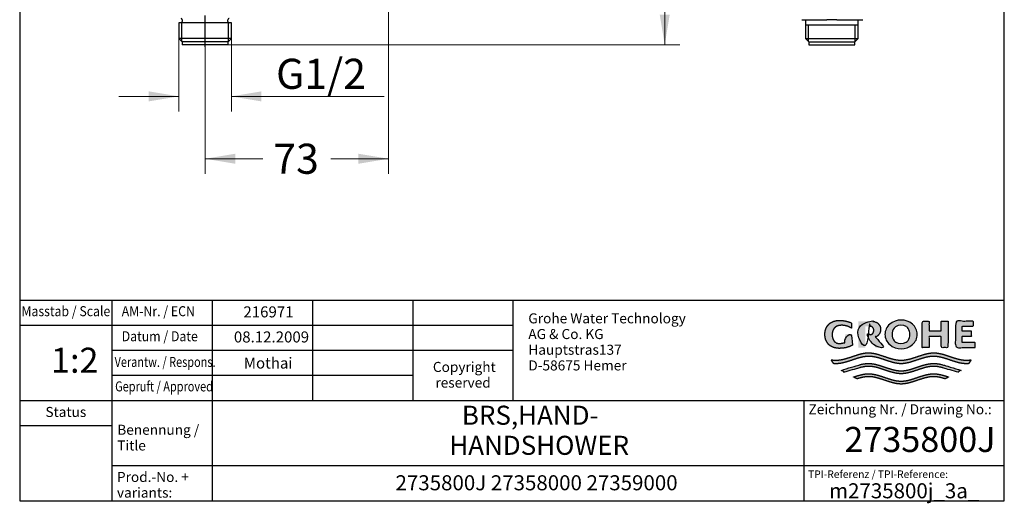
# Model space of a CAD drawing. Units: millimetres. Extents: x 7 to 203, y 4 to 291.
# Drawn here: x 7 to 203, y 4 to 101 of the extents above; entities that cross this region are included whole.
import ezdxf
from ezdxf.enums import TextEntityAlignment as Align
from ezdxf.lldxf.tags import DXFTag

# ---------------------------------------------------------------- set-up
doc = ezdxf.new("R2010")
doc.units = ezdxf.units.MM
for name, color, linetype in [('Default', 7, 'Continuous'), ('Layer1', 7, 'Continuous'), ('Layer3', 7, 'Continuous'), ('Standard', 7, 'Continuous')]:
    doc.layers.add(name, color=color, linetype=linetype)
doc.styles.add('SEACAD_arial_ttf', font='arial.ttf')
doc.styles.add('SEACAD_seiso_ttf', font='seiso.ttf')
tags = doc.linetypes.add('CENTER2', pattern=[28.575, 19.05, -3.175, 3.175, -3.175]).pattern_tags.tags
tags[10:11] = [DXFTag(74, 4), DXFTag(75, 0), DXFTag(340, '0'), DXFTag(46, 0.0), DXFTag(50, 0.0), DXFTag(44, 0.0), DXFTag(45, 0.0)]
tags[8:9] = [DXFTag(74, 4), DXFTag(75, 0), DXFTag(340, '0'), DXFTag(46, 0.0), DXFTag(50, 0.0), DXFTag(44, 0.0), DXFTag(45, 0.0)]
tags[6:7] = [DXFTag(74, 4), DXFTag(75, 0), DXFTag(340, '0'), DXFTag(46, 0.0), DXFTag(50, 0.0), DXFTag(44, 0.0), DXFTag(45, 0.0)]
tags[4:5] = [DXFTag(74, 4), DXFTag(75, 0), DXFTag(340, '0'), DXFTag(46, 0.0), DXFTag(50, 0.0), DXFTag(44, 0.0), DXFTag(45, 0.0)]
doc.dimstyles.new('$DDT_AUDIT_GENERATED_(A4D)', dxfattribs={"dimtxt": 6, "dimasz": 6, "dimexe": 3, "dimexo": 0, "dimgap": 3, "dimtad": 0, "dimtih": 1, "dimtoh": 1, "dimdec": 0, "dimlfac": 2, "dimtxsty": 'SEACAD_arial_ttf', "dimblk1": '_SE_FILLED', "dimblk2": '_SE_FILLED', "dimsah": 1, "dimcen": 3, "dimclrd": 136, "dimclre": 136, "dimclrt": 136, "dimadec": 0, "dimazin": 0, "dimtfac": 1, "dimtdec": 0, "dimtofl": 0, "dimtmove": 0, "dimatfit": 3, "dimfxl": 1, "dimtolj": 1, "dimarcsym": 0})

# ---------------------------------------------------------------- blocks, each defined once
blk = doc.blocks.new('DMBLK1')
at = {"layer": 'Layer3', "linetype": 'Continuous', "lineweight": 20}
for points in [[(32.35, 84.63), (38.35, 85.63), (32.35, 86.63)], [(54.83, 84.63), (54.83, 86.63), (48.83, 85.63)]]:
    blk.add_hatch(color=136, dxfattribs=at).paths.add_polyline_path(points)
at = {"layer": 'Layer3', "color": 136, "linetype": 'Continuous', "lineweight": 20}
for p, q in [((38.35, 97.16), (38.35, 82.63)), ((48.83, 97.16), (48.83, 82.63)), ((26.35, 85.63), (38.35, 85.63)), ((48.83, 85.63), (79.3, 85.63))]:
    blk.add_line(p, q, dxfattribs=at)
at = {"layer": 'Layer3', "color": 136, "linetype": 'Continuous', "lineweight": 20, "style": 'SEACAD_arial_ttf'}
blk.add_text('G1/2', height=6, dxfattribs=at).set_placement((57.74, 93.13), align=Align.TOP_LEFT)
blk = doc.blocks.new('_SE_FILLED')
at = {"color": 0}
blk.add_line((0, 0), (-1, 0), dxfattribs=at)
blk.add_solid([(0, 0), (-1, -0.1665), (-1, 0.1665), (0, 0)], dxfattribs=at)
blk = doc.blocks.new('DMBLK2')
at = {"layer": 'Layer3', "linetype": 'Continuous', "lineweight": 20}
for points in [[(49.59, 72.19), (49.59, 74.19), (43.59, 73.19)], [(74.17, 72.19), (80.17, 73.19), (74.17, 74.19)]]:
    blk.add_hatch(color=136, dxfattribs=at).paths.add_polyline_path(points)
at = {"layer": 'Layer3', "color": 136, "linetype": 'Continuous', "lineweight": 20}
for p, q in [((80.17, 175.33), (80.17, 70.19)), ((43.59, 95.49), (43.59, 70.19)), ((43.59, 73.19), (55.09, 73.19)), ((68.68, 73.19), (80.17, 73.19))]:
    blk.add_line(p, q, dxfattribs=at)
at = {"layer": 'Layer3', "color": 136, "linetype": 'Continuous', "lineweight": 20, "style": 'SEACAD_arial_ttf'}
blk.add_text('73', height=6, dxfattribs=at).set_placement((57.19, 76.19), align=Align.TOP_LEFT)
blk = doc.blocks.new('DMBLK3')
at = {"layer": 'Layer3', "linetype": 'Continuous', "lineweight": 20}
for points in [[(136.27, 176.61), (135.27, 182.61), (134.27, 176.61)], [(136.27, 101.93), (134.27, 101.93), (135.27, 95.93)]]:
    blk.add_hatch(color=136, dxfattribs=at).paths.add_polyline_path(points)
at = {"layer": 'Layer3', "color": 136, "linetype": 'Continuous', "lineweight": 20}
for p, q in [((80.17, 182.61), (138.27, 182.61)), ((135.27, 144.37), (135.27, 182.61)), ((135.27, 95.93), (135.27, 134.17)), ((48.19, 95.93), (138.27, 95.93))]:
    blk.add_line(p, q, dxfattribs=at)
at = {"layer": 'Layer3', "color": 136, "linetype": 'Continuous', "lineweight": 20, "style": 'SEACAD_arial_ttf'}
blk.add_text('173', height=6, dxfattribs=at).set_placement((128.23, 142.27), align=Align.TOP_LEFT)

msp = doc.modelspace()

# ---------------------------------------------------------------- hatches: boundary and pattern name
at = {"layer": 'Standard', "linetype": 'Continuous'}
for points in [[(172.72, 36.01), (172.72, 38.16), (171.31, 38.16), (171.31, 36.62), (171.19, 36.56), (171.07, 36.51), (170.94, 36.47), (170.81, 36.43), (170.68, 36.4), (170.54, 36.38), (170.41, 36.36), (170.28, 36.35), (170.14, 36.35), (170.02, 36.35), (169.9, 36.36), (169.79, 36.38), (169.68, 36.4), (169.59, 36.43), (169.5, 36.47), (169.38, 36.54), (169.27, 36.61), (169.19, 36.68), (169.12, 36.75), (169.05, 36.83), (169, 36.91), (168.94, 37), (168.89, 37.11), (168.84, 37.23), (168.78, 37.36), (168.75, 37.47), (168.72, 37.58), (168.7, 37.7), (168.68, 37.84), (168.67, 37.99), (168.67, 38.16), (168.67, 38.33), (168.69, 38.48), (168.71, 38.62), (168.74, 38.74), (168.78, 38.86), (168.82, 38.96), (168.89, 39.09), (168.96, 39.21), (169.02, 39.32), (169.09, 39.41), (169.17, 39.49), (169.25, 39.57), (169.34, 39.64), (169.45, 39.71), (169.53, 39.76), (169.63, 39.81), (169.74, 39.85), (169.85, 39.89), (169.97, 39.92), (170.11, 39.95), (170.25, 39.96), (170.4, 39.97), (170.56, 39.98), (170.79, 39.97), (171.02, 39.95), (171.25, 39.91), (171.48, 39.86), (171.71, 39.79), (171.93, 39.71), (172.14, 39.61), (172.34, 39.5), (172.54, 39.38), (172.54, 40.42), (172.3, 40.53), (172.06, 40.62), (171.81, 40.71), (171.55, 40.78), (171.29, 40.84), (171.03, 40.88), (170.77, 40.92), (170.51, 40.94), (170.24, 40.94), (169.99, 40.94), (169.74, 40.93), (169.51, 40.9), (169.3, 40.86), (169.1, 40.81), (168.92, 40.75), (168.75, 40.68), (168.6, 40.61), (168.46, 40.54), (168.34, 40.47), (168.24, 40.4), (168.14, 40.33), (168.05, 40.25), (167.97, 40.16), (167.89, 40.08), (167.78, 39.93), (167.68, 39.77), (167.6, 39.66), (167.53, 39.53), (167.46, 39.38), (167.39, 39.23), (167.33, 39.05), (167.29, 38.86), (167.25, 38.65), (167.22, 38.42), (167.21, 38.16), (167.21, 38.16), (167.21, 38.16), (167.22, 37.9), (167.25, 37.67), (167.29, 37.46), (167.33, 37.27), (167.39, 37.09), (167.46, 36.94), (167.53, 36.8), (167.6, 36.67), (167.68, 36.55), (167.78, 36.39), (167.89, 36.24), (167.97, 36.16), (168.05, 36.07), (168.14, 36), (168.24, 35.92), (168.34, 35.85), (168.46, 35.78), (168.6, 35.71), (168.75, 35.64), (168.92, 35.57), (169.1, 35.51), (169.3, 35.46), (169.51, 35.42), (169.74, 35.4), (169.99, 35.38), (170.24, 35.38), (170.53, 35.39), (170.81, 35.41), (171.1, 35.45), (171.38, 35.5), (171.66, 35.58), (171.93, 35.66), (172.2, 35.76), (172.46, 35.88)], [(178.32, 39.14), (178.32, 39.29), (178.3, 39.43), (178.28, 39.56), (178.25, 39.67), (178.21, 39.77), (178.17, 39.87), (178.1, 39.99), (178.03, 40.1), (177.96, 40.19), (177.89, 40.28), (177.82, 40.35), (177.74, 40.42), (177.64, 40.49), (177.54, 40.55), (177.4, 40.62), (177.24, 40.67), (177.13, 40.71), (177, 40.74), (176.87, 40.76), (176.72, 40.78), (176.57, 40.79), (176.41, 40.79), (173.86, 40.79), (173.86, 35.53), (175.25, 35.53), (175.25, 39.78), (176.16, 39.78), (176.26, 39.78), (176.35, 39.77), (176.43, 39.75), (176.51, 39.73), (176.57, 39.7), (176.63, 39.66), (176.69, 39.62), (176.74, 39.57), (176.78, 39.52), (176.81, 39.48), (176.84, 39.43), (176.87, 39.38), (176.9, 39.32), (176.92, 39.24), (176.94, 39.16), (176.96, 39.06), (176.96, 38.95), (176.96, 38.83), (176.94, 38.74), (176.92, 38.65), (176.9, 38.58), (176.87, 38.52), (176.84, 38.46), (176.8, 38.4), (176.76, 38.35), (176.71, 38.3), (176.68, 38.26), (176.63, 38.23), (176.58, 38.2), (176.52, 38.18), (176.46, 38.15), (176.39, 38.13), (176.31, 38.12), (176.23, 38.11), (175.43, 38.11), (177.36, 35.53), (179.09, 35.53), (177.33, 37.64), (177.44, 37.69), (177.54, 37.73), (177.64, 37.8), (177.74, 37.86), (177.82, 37.93), (177.89, 38.01), (177.96, 38.09), (178.03, 38.19), (178.1, 38.3), (178.17, 38.42), (178.21, 38.51), (178.25, 38.61), (178.28, 38.73), (178.3, 38.85), (178.32, 38.99)], [(191.78, 40.79), (190.41, 40.79), (190.41, 38.85), (187.99, 38.85), (187.99, 40.79), (186.63, 40.79), (186.63, 35.53), (187.99, 35.53), (187.99, 37.77), (190.41, 37.77), (190.41, 35.53), (191.78, 35.53)], [(197.2, 35.53), (197.2, 36.54), (194.62, 36.54), (194.62, 37.83), (196.49, 37.83), (196.49, 38.8), (194.62, 38.8), (194.62, 39.78), (196.85, 39.78), (196.85, 40.79), (193.26, 40.79), (193.26, 35.53)], [(195.94, 32.4), (196.03, 32.5), (196.11, 32.6), (196.21, 32.74), (196.31, 32.89), (196.4, 33.04), (196.24, 33.01), (196.07, 32.99), (195.86, 32.97), (195.64, 32.96), (195.42, 32.95), (194.99, 32.97), (194.56, 33.03), (194.12, 33.11), (193.69, 33.21), (193.26, 33.34), (192.53, 33.57), (191.81, 33.81), (191.09, 34.05), (190.66, 34.17), (190.22, 34.27), (189.79, 34.36), (189.36, 34.41), (188.92, 34.43), (188.49, 34.41), (188.06, 34.35), (187.62, 34.27), (187.19, 34.17), (186.76, 34.04), (186.03, 33.81), (185.31, 33.57), (184.59, 33.33), (184.16, 33.21), (183.72, 33.11), (183.29, 33.02), (182.86, 32.97), (182.42, 32.95), (181.99, 32.97), (181.56, 33.02), (181.12, 33.11), (180.69, 33.21), (180.26, 33.33), (179.53, 33.57), (178.81, 33.81), (178.09, 34.04), (177.66, 34.17), (177.22, 34.27), (176.79, 34.35), (176.36, 34.41), (175.92, 34.43), (175.49, 34.41), (175.06, 34.36), (174.62, 34.27), (174.19, 34.17), (173.76, 34.05), (173.03, 33.81), (172.31, 33.57), (171.59, 33.34), (171.16, 33.21), (170.72, 33.11), (170.29, 33.03), (169.86, 32.97), (169.42, 32.95), (169.26, 32.96), (169.1, 32.96), (168.88, 32.98), (168.67, 33.01), (168.45, 33.04), (168.52, 32.93), (168.59, 32.82), (168.69, 32.67), (168.79, 32.53), (168.9, 32.4), (169.09, 32.38), (169.28, 32.37), (169.47, 32.37), (169.9, 32.39), (170.33, 32.44), (170.77, 32.52), (171.2, 32.63), (171.63, 32.75), (172.36, 32.98), (173.08, 33.23), (173.8, 33.46), (174.23, 33.58), (174.67, 33.69), (175.1, 33.77), (175.53, 33.82), (175.97, 33.84), (176.4, 33.82), (176.83, 33.77), (177.26, 33.69), (177.69, 33.59), (178.12, 33.46), (178.84, 33.23), (179.55, 32.99), (180.27, 32.76), (180.7, 32.63), (181.13, 32.53), (181.56, 32.45), (181.99, 32.39), (182.42, 32.37), (182.85, 32.39), (183.28, 32.45), (183.71, 32.53), (184.15, 32.63), (184.58, 32.76), (185.29, 32.99), (186.01, 33.23), (186.73, 33.46), (187.16, 33.59), (187.59, 33.69), (188.02, 33.77), (188.45, 33.82), (188.88, 33.84), (189.31, 33.82), (189.75, 33.77), (190.18, 33.69), (190.61, 33.58), (191.05, 33.46), (191.77, 33.23), (192.49, 32.98), (193.21, 32.75), (193.65, 32.63), (194.08, 32.52), (194.51, 32.44), (194.95, 32.39), (195.38, 32.37), (195.57, 32.37), (195.76, 32.38)], [(182.42, 30.31), (182.85, 30.33), (183.28, 30.39), (183.71, 30.47), (184.15, 30.58), (184.58, 30.7), (185.29, 30.93), (186.01, 31.18), (186.73, 31.41), (187.16, 31.53), (187.59, 31.63), (188.02, 31.71), (188.45, 31.77), (188.88, 31.78), (189.12, 31.78), (189.36, 31.76), (189.59, 31.74), (189.83, 31.7), (190.07, 31.65), (190.31, 31.6), (190.67, 31.51), (191.02, 31.41), (193.73, 30.6), (193.91, 30.74), (194.09, 30.89), (194.17, 30.97), (194.25, 31.05), (191.02, 32.01), (190.67, 32.11), (190.32, 32.19), (190.09, 32.24), (189.86, 32.29), (189.62, 32.32), (189.39, 32.35), (189.16, 32.36), (188.92, 32.37), (188.49, 32.35), (188.06, 32.3), (187.62, 32.22), (187.19, 32.11), (186.76, 31.99), (186.03, 31.75), (185.31, 31.51), (184.59, 31.28), (184.16, 31.15), (183.72, 31.05), (183.29, 30.97), (182.86, 30.91), (182.42, 30.9), (181.99, 30.91), (181.56, 30.97), (181.12, 31.05), (180.69, 31.15), (180.26, 31.28), (179.53, 31.51), (178.81, 31.75), (178.09, 31.99), (177.66, 32.11), (177.22, 32.22), (176.79, 32.3), (176.36, 32.35), (175.92, 32.37), (175.69, 32.36), (175.46, 32.35), (175.22, 32.32), (174.99, 32.29), (174.76, 32.24), (174.52, 32.19), (174.17, 32.11), (173.82, 32.01), (170.6, 31.05), (170.76, 30.89), (170.93, 30.74), (171.02, 30.67), (171.11, 30.6), (173.82, 31.41), (174.18, 31.51), (174.54, 31.6), (174.78, 31.65), (175.01, 31.7), (175.25, 31.74), (175.49, 31.76), (175.73, 31.78), (175.97, 31.78), (176.4, 31.77), (176.83, 31.71), (177.26, 31.63), (177.69, 31.53), (178.12, 31.41), (178.84, 31.18), (179.55, 30.93), (180.27, 30.7), (180.7, 30.58), (181.13, 30.47), (181.56, 30.39), (181.99, 30.33)], [(182.42, 28.25), (182.85, 28.28), (183.28, 28.33), (183.71, 28.41), (184.15, 28.52), (184.58, 28.64), (185.29, 28.88), (186.01, 29.12), (186.73, 29.35), (187.16, 29.47), (187.59, 29.57), (188.02, 29.66), (188.45, 29.71), (188.88, 29.73), (189.14, 29.72), (189.39, 29.7), (189.65, 29.67), (189.9, 29.63), (190.16, 29.58), (190.42, 29.52), (190.8, 29.42), (191.18, 29.3), (191.91, 29.66), (191.41, 29.83), (190.92, 29.98), (190.58, 30.07), (190.25, 30.15), (189.92, 30.22), (189.59, 30.27), (189.26, 30.3), (188.92, 30.31), (188.49, 30.29), (188.06, 30.24), (187.62, 30.16), (187.19, 30.05), (186.76, 29.93), (186.03, 29.7), (185.31, 29.45), (184.59, 29.22), (184.16, 29.1), (183.72, 28.99), (183.29, 28.91), (182.86, 28.86), (182.42, 28.84), (181.99, 28.86), (181.56, 28.91), (181.12, 28.99), (180.69, 29.1), (180.26, 29.22), (179.53, 29.45), (178.81, 29.7), (178.09, 29.93), (177.66, 30.05), (177.22, 30.16), (176.79, 30.24), (176.36, 30.29), (175.92, 30.31), (175.59, 30.3), (175.26, 30.27), (174.93, 30.22), (174.59, 30.15), (174.26, 30.07), (173.93, 29.98), (173.43, 29.83), (172.93, 29.66), (173.66, 29.3), (174.05, 29.42), (174.43, 29.52), (174.69, 29.58), (174.94, 29.63), (175.2, 29.67), (175.45, 29.7), (175.71, 29.72), (175.97, 29.73), (176.4, 29.71), (176.83, 29.66), (177.26, 29.57), (177.69, 29.47), (178.12, 29.35), (178.84, 29.12), (179.55, 28.88), (180.27, 28.64), (180.7, 28.52), (181.13, 28.41), (181.56, 28.33), (181.99, 28.28)]]:
    msp.add_hatch(color=252, dxfattribs=at).paths.add_polyline_path(points)
h = msp.add_hatch(color=252, dxfattribs=at)
edge = h.paths.add_edge_path()
edge.add_arc((182.42, 38.85), 3.55, 230.197, 309.803)
edge.add_arc((182.99, 38.16), 2.65, 309.803, 410.5588)
edge.add_arc((182.42, 37.53), 3.5, 49.9233, 130.3963)
edge.add_arc((181.88, 38.16), 2.68, 130.3963, 229.6037)
edge = h.paths.add_edge_path()
edge.add_arc((182.72, 38.16), 2.1, 143.9339, 217.0346)
edge.add_arc((181.9, 37.54), 1.07, 217.0346, 240.1494)
edge.add_arc((182.41, 38.45), 2.11, 240.1494, 298.6551)
edge.add_arc((182.91, 37.53), 1.07, 298.6551, 326.0794)
edge.add_arc((181.97, 38.16), 2.2, 326.0794, 392.9338)
edge.add_arc((182.93, 38.78), 1.07, 32.9338, 59.7043)
edge.add_arc((182.41, 37.91), 2.08, 59.7043, 121.5223)
edge.add_arc((181.89, 38.77), 1.07, 121.5223, 143.9339)

# ---------------------------------------------------------------- linework, layer by layer
at = {"layer": 'Default', "color": 7, "linetype": 'Continuous'}
for p, q in [((203, 5), (203, 291)), ((6.6, 45), (203, 45)), ((25, 45), (25, 5)), ((45, 45), (45, 5)), ((65, 45), (65, 25)), ((85, 45), (85, 25)), ((105, 45), (105, 25)), ((6.6, 40), (105, 40)), ((25, 35), (105, 35)), ((25, 30), (85, 30)), ((6.6, 25), (203, 25)), ((163, 25), (163, 5)), ((6.6, 20), (25, 20)), ((25, 12), (203, 12))]:
    msp.add_line(p, q, dxfattribs=at)
at = {"layer": 'Layer1', "color": 7, "linetype": 'Continuous'}
for p, q in [((48.83, 100.32), (38.35, 100.32)), ((38.35, 100.32), (38.35, 97.16)), ((38.93, 96.58), (38.93, 100.32)), ((39.04, 100.92), (39.04, 100.57)), ((48.14, 100.57), (48.14, 100.92)), ((48.25, 96.58), (48.25, 100.32)), ((48.83, 97.16), (48.83, 100.32)), ((163.35, 100.88), (163.35, 97.16)), ((173.83, 97.16), (173.83, 100.88)), ((163.35, 99.92), (173.83, 99.92)), ((163.93, 96.58), (163.93, 99.92)), ((173.25, 96.58), (173.25, 99.92)), ((48.83, 97.16), (38.35, 97.16)), ((38.35, 97.16), (38.99, 96.53)), ((48.19, 96.53), (38.99, 96.53)), ((38.99, 96.53), (38.99, 95.93)), ((48.19, 96.53), (48.83, 97.16)), ((48.19, 95.93), (48.19, 96.53)), ((163.35, 97.16), (163.99, 96.52)), ((163.35, 97.16), (173.83, 97.16)), ((163.99, 96.52), (173.19, 96.53)), ((163.99, 96.52), (163.99, 95.92)), ((173.19, 96.53), (173.83, 97.16)), ((173.19, 95.93), (173.19, 96.53)), ((48.19, 95.93), (38.99, 95.93)), ((163.99, 95.92), (173.19, 95.93))]:
    msp.add_line(p, q, dxfattribs=at)
at = {"layer": 'Layer1', "color": 7, "linetype": 'CENTER2'}
msp.add_line((43.59, 95.49), (43.59, 101.78), dxfattribs=at)
at = {"layer": 'Layer1', "color": 7, "linetype": 'Continuous'}
for centre, start, end in [((38.79, 100.92), 0, 89.9999), ((38.79, 100.57), 269.9999, 359.9999), ((48.39, 100.92), 89.9999, 179.9999), ((48.39, 100.57), 179.9999, 269.9999)]:
    msp.add_arc(centre, 0.25, start, end, dxfattribs=at)
at = {"layer": 'Standard', "color": 7, "linetype": 'Continuous'}
for p, q in [((6.6, 291), (6.6, 5)), ((166.26, 100.88), (166.5, 100.88)), ((166.5, 100.88), (167.59, 100.88)), ((169.59, 100.88), (167.59, 100.88)), ((169, 100.88), (167.61, 100.88)), ((170.65, 100.88), (170.9, 100.88)), ((174.43, 100.88), (174.44, 100.88)), ((6.6, 5), (203, 5))]:
    msp.add_line(p, q, dxfattribs=at)
for centre, radius, start, end in [((164.88, 309.49), 208.62, 269.3734, 269.395), ((164.88, 309.49), 208.62, 269.4029, 269.4209), ((172.56, 239.07), 138.2, 269.3129, 270.8329), ((172.18, 329.65), 228.77, 270.4939, 270.5159), ((172.18, 329.65), 228.77, 270.5694, 270.5771), ((170.33, 449.11), 348.22, 270.6919, 270.7332), ((172.18, 329.65), 228.77, 270.5918, 270.6025), ((181.88, 38.16), 2.68, 130.3963, 229.6037), ((182.42, 37.53), 3.5, 49.9233, 130.3963), ((182.72, 38.16), 2.1, 143.9339, 217.0346), ((181.89, 38.77), 1.07, 121.5223, 143.9339), ((182.41, 37.91), 2.08, 59.7043, 121.5223), ((182.93, 38.78), 1.07, 32.9338, 59.7043), ((181.97, 38.16), 2.2, 326.0794, 32.9338), ((182.99, 38.16), 2.65, 309.803, 50.5588), ((182.42, 38.85), 3.55, 230.197, 309.803), ((181.9, 37.54), 1.07, 217.0346, 240.1494), ((182.41, 38.45), 2.11, 240.1494, 298.6551), ((182.91, 37.53), 1.07, 298.6551, 326.0794)]:
    msp.add_arc(centre, radius, start, end, dxfattribs=at)
for points, knots in [([(162.62, 100.88), (162.69, 100.88), (163.03, 100.88), (163.75, 100.88), (163.93, 100.88), (164.32, 100.88), (164.53, 100.88), (164.98, 100.88), (165.22, 100.88), (165.73, 100.88), (165.99, 100.88), (166.26, 100.88)], [0, 0, 0, 0, 0.4627932, 0.4627932, 0.5970949, 0.5970949, 0.7313966, 0.7313966, 0.8656983, 0.8656983, 1, 1, 1, 1]), ([(169.59, 100.88), (169.64, 100.88), (169.73, 100.88), (169.86, 100.88), (170, 100.88), (170.17, 100.88), (170.39, 100.88), (170.56, 100.88), (170.65, 100.88)], [0, 0, 0, 0, 0.127551, 0.253201, 0.376999, 0.498993, 0.74494, 1, 1, 1, 1])]:
    msp.add_open_spline(points, degree=3, knots=knots, dxfattribs=at)
for points in [[(172.72, 36.01), (172.72, 38.16), (171.31, 38.16), (171.31, 36.62), (171.19, 36.56), (171.07, 36.51), (170.94, 36.47), (170.81, 36.43), (170.68, 36.4), (170.54, 36.38), (170.41, 36.36), (170.28, 36.35), (170.14, 36.35), (170.02, 36.35), (169.9, 36.36), (169.79, 36.38), (169.68, 36.4), (169.59, 36.43), (169.5, 36.47), (169.38, 36.54), (169.27, 36.61), (169.19, 36.68), (169.12, 36.75), (169.05, 36.83), (169, 36.91), (168.94, 37), (168.89, 37.11), (168.84, 37.23), (168.78, 37.36), (168.75, 37.47), (168.72, 37.58), (168.7, 37.7), (168.68, 37.84), (168.67, 37.99), (168.67, 38.16), (168.67, 38.33), (168.69, 38.48), (168.71, 38.62), (168.74, 38.74), (168.78, 38.86), (168.82, 38.96), (168.89, 39.09), (168.96, 39.21), (169.02, 39.32), (169.09, 39.41), (169.17, 39.49), (169.25, 39.57), (169.34, 39.64), (169.45, 39.71), (169.53, 39.76), (169.63, 39.81), (169.74, 39.85), (169.85, 39.89), (169.97, 39.92), (170.11, 39.95), (170.25, 39.96), (170.4, 39.97), (170.56, 39.98), (170.79, 39.97), (171.02, 39.95), (171.25, 39.91), (171.48, 39.86), (171.71, 39.79), (171.93, 39.71), (172.14, 39.61), (172.34, 39.5), (172.54, 39.38), (172.54, 40.42), (172.3, 40.53), (172.06, 40.62), (171.81, 40.71), (171.55, 40.78), (171.29, 40.84), (171.03, 40.88), (170.77, 40.92), (170.51, 40.94), (170.24, 40.94), (169.99, 40.94), (169.74, 40.93), (169.51, 40.9), (169.3, 40.86), (169.1, 40.81), (168.92, 40.75), (168.75, 40.68), (168.6, 40.61), (168.46, 40.54), (168.34, 40.47), (168.24, 40.4), (168.14, 40.33), (168.05, 40.25), (167.97, 40.16), (167.89, 40.08), (167.78, 39.93), (167.68, 39.77), (167.6, 39.66), (167.53, 39.53), (167.46, 39.38), (167.39, 39.23), (167.33, 39.05), (167.29, 38.86), (167.25, 38.65), (167.22, 38.42), (167.21, 38.16), (167.21, 38.16), (167.21, 38.16), (167.22, 37.9), (167.25, 37.67), (167.29, 37.46), (167.33, 37.27), (167.39, 37.09), (167.46, 36.94), (167.53, 36.8), (167.6, 36.67), (167.68, 36.55), (167.78, 36.39), (167.89, 36.24), (167.97, 36.16), (168.05, 36.07), (168.14, 36), (168.24, 35.92), (168.34, 35.85), (168.46, 35.78), (168.6, 35.71), (168.75, 35.64), (168.92, 35.57), (169.1, 35.51), (169.3, 35.46), (169.51, 35.42), (169.74, 35.4), (169.99, 35.38), (170.24, 35.38), (170.53, 35.39), (170.81, 35.41), (171.1, 35.45), (171.38, 35.5), (171.66, 35.58), (171.93, 35.66), (172.2, 35.76), (172.46, 35.88), (172.72, 36.01)], [(178.32, 39.14), (178.32, 39.29), (178.3, 39.43), (178.28, 39.56), (178.25, 39.67), (178.21, 39.77), (178.17, 39.87), (178.1, 39.99), (178.03, 40.1), (177.96, 40.19), (177.89, 40.28), (177.82, 40.35), (177.74, 40.42), (177.64, 40.49), (177.54, 40.55), (177.4, 40.62), (177.24, 40.67), (177.13, 40.71), (177, 40.74), (176.87, 40.76), (176.72, 40.78), (176.57, 40.79), (176.41, 40.79), (173.86, 40.79), (173.86, 35.53), (175.25, 35.53), (175.25, 39.78), (176.16, 39.78), (176.26, 39.78), (176.35, 39.77), (176.43, 39.75), (176.51, 39.73), (176.57, 39.7), (176.63, 39.66), (176.69, 39.62), (176.74, 39.57), (176.78, 39.52), (176.81, 39.48), (176.84, 39.43), (176.87, 39.38), (176.9, 39.32), (176.92, 39.24), (176.94, 39.16), (176.96, 39.06), (176.96, 38.95), (176.96, 38.83), (176.94, 38.74), (176.92, 38.65), (176.9, 38.58), (176.87, 38.52), (176.84, 38.46), (176.8, 38.4), (176.76, 38.35), (176.71, 38.3), (176.68, 38.26), (176.63, 38.23), (176.58, 38.2), (176.52, 38.18), (176.46, 38.15), (176.39, 38.13), (176.31, 38.12), (176.23, 38.11), (175.43, 38.11), (177.36, 35.53), (179.09, 35.53), (177.33, 37.64), (177.44, 37.69), (177.54, 37.73), (177.64, 37.8), (177.74, 37.86), (177.82, 37.93), (177.89, 38.01), (177.96, 38.09), (178.03, 38.19), (178.1, 38.3), (178.17, 38.42), (178.21, 38.51), (178.25, 38.61), (178.28, 38.73), (178.3, 38.85), (178.32, 38.99), (178.32, 39.14)], [(191.78, 40.79), (190.41, 40.79), (190.41, 38.85), (187.99, 38.85), (187.99, 40.79), (186.63, 40.79), (186.63, 35.53), (187.99, 35.53), (187.99, 37.77), (190.41, 37.77), (190.41, 35.53), (191.78, 35.53), (191.78, 40.79)], [(197.2, 35.53), (193.26, 35.53), (193.26, 40.79), (196.85, 40.79), (196.85, 39.78), (194.62, 39.78), (194.62, 38.8), (196.49, 38.8), (196.49, 37.83), (194.62, 37.83), (194.62, 36.54), (197.2, 36.54), (197.2, 35.53)], [(195.94, 32.4), (195.76, 32.38), (195.57, 32.37), (195.38, 32.37), (194.95, 32.39), (194.51, 32.44), (194.08, 32.52), (193.65, 32.63), (193.21, 32.75), (192.49, 32.98), (191.77, 33.23), (191.05, 33.46), (190.61, 33.58), (190.18, 33.69), (189.75, 33.77), (189.31, 33.82), (188.88, 33.84), (188.45, 33.82), (188.02, 33.77), (187.59, 33.69), (187.16, 33.59), (186.73, 33.46), (186.01, 33.23), (185.29, 32.99), (184.58, 32.76), (184.15, 32.63), (183.71, 32.53), (183.28, 32.45), (182.85, 32.39), (182.42, 32.37), (181.99, 32.39), (181.56, 32.45), (181.13, 32.53), (180.7, 32.63), (180.27, 32.76), (179.55, 32.99), (178.84, 33.23), (178.12, 33.46), (177.69, 33.59), (177.26, 33.69), (176.83, 33.77), (176.4, 33.82), (175.97, 33.84), (175.53, 33.82), (175.1, 33.77), (174.67, 33.69), (174.23, 33.58), (173.8, 33.46), (173.08, 33.23), (172.36, 32.98), (171.63, 32.75), (171.2, 32.63), (170.77, 32.52), (170.33, 32.44), (169.9, 32.39), (169.47, 32.37), (169.28, 32.37), (169.09, 32.38), (168.9, 32.4), (168.79, 32.53), (168.69, 32.67), (168.59, 32.82), (168.52, 32.93), (168.45, 33.04), (168.67, 33.01), (168.88, 32.98), (169.1, 32.96), (169.26, 32.96), (169.42, 32.95), (169.86, 32.97), (170.29, 33.03), (170.72, 33.11), (171.16, 33.21), (171.59, 33.34), (172.31, 33.57), (173.03, 33.81), (173.76, 34.05), (174.19, 34.17), (174.62, 34.27), (175.06, 34.36), (175.49, 34.41), (175.92, 34.43), (176.36, 34.41), (176.79, 34.35), (177.22, 34.27), (177.66, 34.17), (178.09, 34.04), (178.81, 33.81), (179.53, 33.57), (180.26, 33.33), (180.69, 33.21), (181.12, 33.11), (181.56, 33.02), (181.99, 32.97), (182.42, 32.95), (182.86, 32.97), (183.29, 33.02), (183.72, 33.11), (184.16, 33.21), (184.59, 33.33), (185.31, 33.57), (186.03, 33.81), (186.76, 34.04), (187.19, 34.17), (187.62, 34.27), (188.06, 34.35), (188.49, 34.41), (188.92, 34.43), (189.36, 34.41), (189.79, 34.36), (190.22, 34.27), (190.66, 34.17), (191.09, 34.05), (191.81, 33.81), (192.53, 33.57), (193.26, 33.34), (193.69, 33.21), (194.12, 33.11), (194.56, 33.03), (194.99, 32.97), (195.42, 32.95), (195.64, 32.96), (195.86, 32.97), (196.07, 32.99), (196.24, 33.01), (196.4, 33.04), (196.31, 32.89), (196.21, 32.74), (196.11, 32.6), (196.03, 32.5), (195.94, 32.4)], [(182.42, 30.31), (182.85, 30.33), (183.28, 30.39), (183.71, 30.47), (184.15, 30.58), (184.58, 30.7), (185.29, 30.93), (186.01, 31.18), (186.73, 31.41), (187.16, 31.53), (187.59, 31.63), (188.02, 31.71), (188.45, 31.77), (188.88, 31.78), (189.12, 31.78), (189.36, 31.76), (189.59, 31.74), (189.83, 31.7), (190.07, 31.65), (190.31, 31.6), (190.67, 31.51), (191.02, 31.41), (193.73, 30.6), (193.91, 30.74), (194.09, 30.89), (194.17, 30.97), (194.25, 31.05), (191.02, 32.01), (190.67, 32.11), (190.32, 32.19), (190.09, 32.24), (189.86, 32.29), (189.62, 32.32), (189.39, 32.35), (189.16, 32.36), (188.92, 32.37), (188.49, 32.35), (188.06, 32.3), (187.62, 32.22), (187.19, 32.11), (186.76, 31.99), (186.03, 31.75), (185.31, 31.51), (184.59, 31.28), (184.16, 31.15), (183.72, 31.05), (183.29, 30.97), (182.86, 30.91), (182.42, 30.9), (181.99, 30.91), (181.56, 30.97), (181.12, 31.05), (180.69, 31.15), (180.26, 31.28), (179.53, 31.51), (178.81, 31.75), (178.09, 31.99), (177.66, 32.11), (177.22, 32.22), (176.79, 32.3), (176.36, 32.35), (175.92, 32.37), (175.69, 32.36), (175.46, 32.35), (175.22, 32.32), (174.99, 32.29), (174.76, 32.24), (174.52, 32.19), (174.17, 32.11), (173.82, 32.01), (170.6, 31.05), (170.76, 30.89), (170.93, 30.74), (171.02, 30.67), (171.11, 30.6), (173.82, 31.41), (174.18, 31.51), (174.54, 31.6), (174.78, 31.65), (175.01, 31.7), (175.25, 31.74), (175.49, 31.76), (175.73, 31.78), (175.97, 31.78), (176.4, 31.77), (176.83, 31.71), (177.26, 31.63), (177.69, 31.53), (178.12, 31.41), (178.84, 31.18), (179.55, 30.93), (180.27, 30.7), (180.7, 30.58), (181.13, 30.47), (181.56, 30.39), (181.99, 30.33), (182.42, 30.31)], [(182.42, 28.25), (182.85, 28.28), (183.28, 28.33), (183.71, 28.41), (184.15, 28.52), (184.58, 28.64), (185.29, 28.88), (186.01, 29.12), (186.73, 29.35), (187.16, 29.47), (187.59, 29.57), (188.02, 29.66), (188.45, 29.71), (188.88, 29.73), (189.14, 29.72), (189.39, 29.7), (189.65, 29.67), (189.9, 29.63), (190.16, 29.58), (190.42, 29.52), (190.8, 29.42), (191.18, 29.3), (191.91, 29.66), (191.41, 29.83), (190.92, 29.98), (190.58, 30.07), (190.25, 30.15), (189.92, 30.22), (189.59, 30.27), (189.26, 30.3), (188.92, 30.31), (188.49, 30.29), (188.06, 30.24), (187.62, 30.16), (187.19, 30.05), (186.76, 29.93), (186.03, 29.7), (185.31, 29.45), (184.59, 29.22), (184.16, 29.1), (183.72, 28.99), (183.29, 28.91), (182.86, 28.86), (182.42, 28.84), (181.99, 28.86), (181.56, 28.91), (181.12, 28.99), (180.69, 29.1), (180.26, 29.22), (179.53, 29.45), (178.81, 29.7), (178.09, 29.93), (177.66, 30.05), (177.22, 30.16), (176.79, 30.24), (176.36, 30.29), (175.92, 30.31), (175.59, 30.3), (175.26, 30.27), (174.93, 30.22), (174.59, 30.15), (174.26, 30.07), (173.93, 29.98), (173.43, 29.83), (172.93, 29.66), (173.66, 29.3), (174.05, 29.42), (174.43, 29.52), (174.69, 29.58), (174.94, 29.63), (175.2, 29.67), (175.45, 29.7), (175.71, 29.72), (175.97, 29.73), (176.4, 29.71), (176.83, 29.66), (177.26, 29.57), (177.69, 29.47), (178.12, 29.35), (178.84, 29.12), (179.55, 28.88), (180.27, 28.64), (180.7, 28.52), (181.13, 28.41), (181.56, 28.33), (181.99, 28.28), (182.42, 28.25)]]:
    msp.add_open_spline(points, degree=1, dxfattribs=at)

# ---------------------------------------------------------------- texts
at = {"layer": 'Default', "color": 7, "linetype": 'Continuous', "style": 'SEACAD_arial_ttf'}
for s, width, p in [('Masstab / Scale', 0.9, (6.95, 43.79)), ('AM-Nr. / ECN', 0.9, (26.95, 43.79)), ('Datum / Date', 0.9, (26.95, 38.79)), ('Verantw. / Respons.', 0.8, (25.53, 33.67)), ('Gepruft / Approved', 0.8, (25.64, 28.79))]:
    msp.add_text(s, height=2, dxfattribs=dict(at, width=width)).set_placement(p, align=Align.TOP_LEFT)
at = {"layer": 'Default', "color": 7, "linetype": 'Continuous'}
for s, height, style, p in [('216971', 2.2, 'SEACAD_seiso_ttf', (51.23, 43.75)), ('Grohe Water Technology', 2, 'SEACAD_arial_ttf', (108.06, 42.36)), ('08.12.2009', 2.2, 'SEACAD_seiso_ttf', (49.33, 38.75)), ('AG & Co. KG', 2, 'SEACAD_arial_ttf', (108.06, 39.23)), ('1:2', 5, 'SEACAD_seiso_ttf', (12.85, 35.51)), ('Hauptstras137', 2, 'SEACAD_arial_ttf', (108.06, 36.1)), ('Mothai', 2.2, 'SEACAD_seiso_ttf', (51.3, 33.55)), ('Copyright', 2, 'SEACAD_arial_ttf', (89.02, 32.67)), ('D-58675 Hemer', 2, 'SEACAD_arial_ttf', (108.06, 32.97)), ('reserved', 2, 'SEACAD_arial_ttf', (89.52, 29.54)), ('Status', 2, 'SEACAD_arial_ttf', (11.73, 23.69)), ('BRS,HAND-', 3.8, 'SEACAD_seiso_ttf', (94.8, 23.94)), ('Zeichnung Nr. / Drawing No.:', 2, 'SEACAD_arial_ttf', (163.95, 24.23)), ('Benennung /', 2, 'SEACAD_arial_ttf', (26.06, 20.14)), ('2735800J', 5, 'SEACAD_seiso_ttf', (171.1, 19.71)), ('HANDSHOWER', 3.8, 'SEACAD_seiso_ttf', (92.3, 17.94)), ('Title', 2, 'SEACAD_arial_ttf', (26.06, 17.01)), ('Prod.-No. +', 2, 'SEACAD_arial_ttf', (26, 10.73)), ('2735800J 27358000 27359000', 3, 'SEACAD_seiso_ttf', (81.57, 10.07)), ('TPI-Referenz / TPI-Reference:', 1.5, 'SEACAD_arial_ttf', (163.86, 11.03)), ('m2735800j_3a_', 3, 'SEACAD_arial_ttf', (168.05, 8.47)), ('variants:', 2, 'SEACAD_arial_ttf', (26, 7.6))]:
    msp.add_text(s, height=height, dxfattribs=dict(at, style=style)).set_placement(p, align=Align.TOP_LEFT)

# ---------------------------------------------------------------- dimensions: what is measured, and where the dimension line sits
at = {"layer": 'Layer3', "color": 136, "linetype": 'Continuous', "lineweight": 20}
for base, p1, p2, angle, text, picture, middle, dimtype in [((135.27, 182.61), (48.19, 95.93), (80.17, 182.61), 90, '\\A1;<>', 'DMBLK3', (135.27, 139.27), 160), ((38.35, 85.63), (38.35, 97.16), (48.83, 97.16), 360, '\\A1;G1/2 {}', 'DMBLK1', (55.64, 85.63), 161)]:
    dim = msp.add_linear_dim(base=base, p1=p1, p2=p2, angle=angle, text=text, dimstyle='$DDT_AUDIT_GENERATED_(A4D)', dxfattribs=at)
    dim.commit()
    dim.dimension.update_dxf_attribs({"geometry": picture, "text_midpoint": middle, "dimtype": dimtype})
dim = msp.add_linear_dim(base=(80.17, 73.19), p1=(43.59, 95.49), p2=(80.17, 175.33), text='\\A1;<>', dimstyle='$DDT_AUDIT_GENERATED_(A4D)', dxfattribs=at)
dim.commit()
dim.dimension.update_dxf_attribs({"geometry": 'DMBLK2', "text_midpoint": (61.88, 73.19), "dimtype": 160})

doc.saveas('drawing.dxf')
